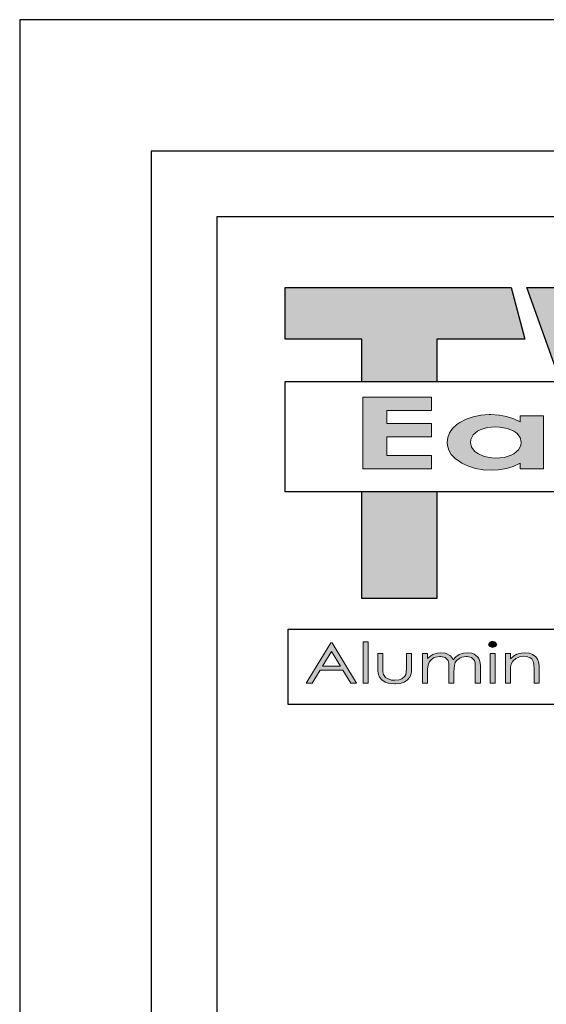
# Model space of a CAD drawing. Units: inches. Extents: x 3017 to 3221, y -2544 to -780.
# Drawn here: x 3017 to 3041, y -2325 to -2280 of the extents above; entities that cross this region are included whole.
import ezdxf

# ---------------------------------------------------------------- set-up
doc = ezdxf.new("R2010")
doc.units = ezdxf.units.IN
doc.header["$LTSCALE"] = 12
doc.header["$MEASUREMENT"] = 0
for name, color, linetype in [('CANOPY7', 7, 'Continuous'), ('TITLE254', 254, 'Continuous'), ('TITLE7', 7, 'Continuous')]:
    doc.layers.add(name, color=color, linetype=linetype)
doc.layers.add('NOPLOT30', color=30, linetype='Continuous', plot=False)

# ---------------------------------------------------------------- blocks, each defined once
blk = doc.blocks.new('ECTVM LOGO')
at = {"layer": 'TITLE7'}
for points in [[(-1.8061, 1.0073), (-3.3312, 1.0073), (-3.3312, 0.6574), (-2.8133, 0.6574), (-2.8133, 0.3725), (-2.3086, 0.3725), (-2.3086, 0.6574), (-1.7131, 0.6574)], [(-1.1966, 1.0073), (-1.7013, 1.0073), (-1.4724, 0.3725), (-0.9931, 0.3725)], [(-2.3426, 0.2651), (-2.806, 0.2651), (-2.806, -0.2177), (-2.3426, -0.2177), (-2.3426, -0.1276), (-2.6456, -0.1276), (-2.6456, -0.0008), (-2.3426, -0.0008), (-2.3426, 0.0875), (-2.6456, 0.0875), (-2.6456, 0.175), (-2.3426, 0.175)], [(-2.3086, -0.3725), (-2.8133, -0.3725), (-2.8133, -1.0925), (-2.3086, -1.0925)], [(-2.8051, -1.3863), (-2.7715, -1.3863), (-2.7715, -1.6647), (-2.8051, -1.6647)], [(-1.9118, -1.3876), (-1.9315, -1.3814), (-1.9508, -1.3876), (-1.9588, -1.4024), (-1.9508, -1.4177), (-1.9315, -1.424), (-1.9118, -1.4177), (-1.9037, -1.4024)], [(-2.1023, -1.4589), (-2.1283, -1.4612), (-2.1565, -1.471), (-2.1579, -1.4715), (-2.1798, -1.4867), (-2.1982, -1.5069), (-2.2018, -1.4988), (-2.2166, -1.4795), (-2.2193, -1.4777), (-2.2444, -1.4643), (-2.2507, -1.4625), (-2.2807, -1.4589), (-2.3058, -1.4612), (-2.334, -1.4706), (-2.3488, -1.4791), (-2.3703, -1.4984), (-2.3703, -1.4639), (-2.4035, -1.4639), (-2.4035, -1.6647), (-2.3703, -1.6647), (-2.3703, -1.5795), (-2.3699, -1.5678), (-2.3668, -1.5423), (-2.3605, -1.5235), (-2.3515, -1.5109), (-2.3304, -1.4943), (-2.3166, -1.4885), (-2.287, -1.484), (-2.2802, -1.484), (-2.2525, -1.4916), (-2.2489, -1.4934), (-2.2318, -1.5123), (-2.2314, -1.5136), (-2.2274, -1.5324), (-2.226, -1.562), (-2.226, -1.6647), (-2.1924, -1.6647), (-2.1924, -1.5862), (-2.1919, -1.5669), (-2.1888, -1.5423), (-2.183, -1.5244), (-2.1745, -1.5114), (-2.1534, -1.4948), (-2.1386, -1.4885), (-2.109, -1.484), (-2.1027, -1.484), (-2.0745, -1.4912), (-2.0723, -1.4921), (-2.0539, -1.5105), (-2.0498, -1.5266), (-2.0481, -1.5548), (-2.0481, -1.6647), (-2.014, -1.6647), (-2.014, -1.5548), (-2.014, -1.5427), (-2.0171, -1.5172), (-2.0238, -1.4984), (-2.0333, -1.4854), (-2.0548, -1.4692), (-2.0718, -1.4625)], [(-1.7137, -1.4589), (-1.7383, -1.4607), (-1.767, -1.4688), (-1.7899, -1.4813), (-1.8114, -1.4997), (-1.8114, -1.4639), (-1.845, -1.4639), (-1.845, -1.6647), (-1.8114, -1.6647), (-1.8114, -1.5912), (-1.8114, -1.5813), (-1.81, -1.5539), (-1.8064, -1.5365), (-1.7952, -1.5158), (-1.7746, -1.4979), (-1.75, -1.4867), (-1.7204, -1.4827), (-1.7038, -1.4836), (-1.6773, -1.4925), (-1.6675, -1.5006), (-1.6549, -1.5226), (-1.6522, -1.5392), (-1.6509, -1.5687), (-1.6509, -1.6647), (-1.6177, -1.6647), (-1.6177, -1.5611), (-1.6182, -1.5441), (-1.6218, -1.5194), (-1.6285, -1.5011), (-1.6392, -1.4863), (-1.6617, -1.4701), (-1.6832, -1.4625)], [(-2.4779, -1.4639), (-2.5124, -1.4639), (-2.5124, -1.5575), (-2.5124, -1.5602), (-2.5138, -1.5898), (-2.5174, -1.6068), (-2.5236, -1.6172), (-2.5443, -1.6342), (-2.5608, -1.6409), (-2.5918, -1.6445), (-2.6133, -1.6432), (-2.6402, -1.6337), (-2.6532, -1.6252), (-2.668, -1.6046), (-2.6711, -1.5867), (-2.6725, -1.5575), (-2.6725, -1.4639), (-2.7061, -1.4639), (-2.7061, -1.5607), (-2.7052, -1.5822), (-2.7012, -1.6064), (-2.6935, -1.6248), (-2.6783, -1.6427), (-2.6554, -1.6579), (-2.6514, -1.6593), (-2.6245, -1.6674), (-2.5918, -1.6696), (-2.5864, -1.6696), (-2.5546, -1.6665), (-2.5281, -1.6579), (-2.5075, -1.6445), (-2.4905, -1.6248), (-2.4851, -1.6127), (-2.4797, -1.5903), (-2.4779, -1.5625)], [(-1.9145, -1.4639), (-1.9481, -1.4639), (-1.9481, -1.6647), (-1.9145, -1.6647)]]:
    blk.add_hatch(color=256, dxfattribs=at).paths.add_polyline_path(points)
h = blk.add_hatch(color=256, dxfattribs=at)
h.paths.add_polyline_path([(-1.5881, 0.1391), (-1.7455, 0.1391), (-1.7455, 0.1001), (-1.789, 0.1207), (-1.8374, 0.1364), (-1.8862, 0.1449), (-1.9436, 0.1485), (-1.9557, 0.1485), (-2.0108, 0.144), (-2.0619, 0.1337), (-2.109, 0.1176), (-2.152, 0.0956), (-2.1736, 0.0808), (-2.2018, 0.0548), (-2.222, 0.0261), (-2.2341, -0.0057), (-2.2381, -0.0398), (-2.2363, -0.0599), (-2.2274, -0.0918), (-2.2099, -0.1213), (-2.1834, -0.1487), (-2.1489, -0.1733), (-2.1386, -0.1792), (-2.0938, -0.2002), (-2.0458, -0.215), (-1.9943, -0.224), (-1.9391, -0.2271), (-1.8916, -0.2249), (-1.8378, -0.2159), (-1.7925, -0.2016), (-1.7455, -0.1801), (-1.7455, -0.2177), (-1.5881, -0.2177)])
h.paths.add_polyline_path([(-1.9113, 0.0656), (-1.884, 0.0647), (-1.8315, 0.0557), (-1.7876, 0.0369), (-1.7679, 0.0225), (-1.7459, -0.0052), (-1.7388, -0.0384), (-1.7414, -0.0604), (-1.7576, -0.0904), (-1.7876, -0.1155), (-1.8069, -0.1254), (-1.8544, -0.1402), (-1.9109, -0.1451), (-1.936, -0.1442), (-1.9875, -0.1348), (-2.0319, -0.1151), (-2.0521, -0.1003), (-2.0736, -0.072), (-2.0808, -0.0389), (-2.0785, -0.0191), (-2.0628, 0.0113), (-2.0324, 0.0364), (-2.0149, 0.0459), (-1.9674, 0.0606)], flags=16)
h = blk.add_hatch(color=256, dxfattribs=at)
h.paths.add_polyline_path([(-3.0181, -1.4509), (-2.958, -1.549), (-3.0786, -1.549)], flags=16)
h.paths.add_polyline_path([(-2.9428, -1.5755), (-2.8872, -1.6647), (-2.8491, -1.6647), (-3.0136, -1.393), (-3.0221, -1.393), (-3.1888, -1.6647), (-3.1494, -1.6647), (-3.0947, -1.5755)])
for p, q in [((-3.3312, 1.0073), (-1.8061, 1.0073)), ((-3.3312, 0.6574), (-3.3312, 1.0073)), ((-1.8061, 1.0073), (-1.7131, 0.6574)), ((-1.7013, 1.0073), (-1.1966, 1.0073)), ((-1.4724, 0.3725), (-1.7013, 1.0073)), ((-2.8133, 0.6574), (-3.3312, 0.6574)), ((-2.8133, 0.3725), (-2.8133, 0.6574)), ((-2.3086, 0.6574), (-2.3086, 0.3725)), ((-1.7131, 0.6574), (-2.3086, 0.6574)), ((-2.8133, -1.0925), (-2.8133, -0.3725)), ((-2.3086, -0.3725), (-2.3086, -1.0925)), ((-2.8133, -1.0925), (-2.8133, -1.0925)), ((-2.3086, -1.0925), (-2.8133, -1.0925)), ((-3.3111, -1.8089), (-3.3111, -1.299)), ((-3.3111, -1.299), (3.3256, -1.299)), ((3.3256, -1.8089), (-3.3111, -1.8089))]:
    blk.add_line(p, q, dxfattribs=at)
blk.add_lwpolyline([(3.331, -0.3725), (-3.331, -0.3725), (-3.331, 0.3725), (3.331, 0.3725)], close=True, dxfattribs=at)
at = {"layer": 'TITLE7', "lineweight": 0}
for points in [[(-2.3426, 0.2651), (-2.806, 0.2651), (-2.806, -0.2177), (-2.3426, -0.2177), (-2.3426, -0.1276), (-2.6456, -0.1276), (-2.6456, -0.0008), (-2.3426, -0.0008), (-2.3426, 0.0875), (-2.6456, 0.0875), (-2.6456, 0.175), (-2.3426, 0.175)], [(-2.8051, -1.3863), (-2.7715, -1.3863), (-2.7715, -1.6647), (-2.8051, -1.6647), (-2.8051, -1.3863)], [(-1.9315, -1.3814), (-1.9508, -1.3876), (-1.9588, -1.4024), (-1.9508, -1.4177), (-1.9315, -1.424), (-1.9118, -1.4177), (-1.9037, -1.4024), (-1.9118, -1.3876)], [(-1.9145, -1.4639), (-1.9481, -1.4639), (-1.9481, -1.6647), (-1.9145, -1.6647)]]:
    blk.add_lwpolyline(points, close=True, dxfattribs=at)
for points in [[(-1.9436, 0.1485), (-1.9557, 0.1485), (-2.0108, 0.144), (-2.0619, 0.1337), (-2.109, 0.1176), (-2.152, 0.0956)], [(-1.7455, 0.1001), (-1.789, 0.1207), (-1.8374, 0.1364), (-1.8862, 0.1449), (-1.9436, 0.1485)], [(-1.5881, 0.1391), (-1.7455, 0.1391), (-1.7455, 0.1001)], [(-1.7455, -0.1801), (-1.7455, -0.2177), (-1.5881, -0.2177), (-1.5881, 0.1391)], [(-2.1736, 0.0808), (-2.2018, 0.0548), (-2.222, 0.0261), (-2.2341, -0.0057), (-2.2381, -0.0398), (-2.2363, -0.0599), (-2.2274, -0.0918), (-2.2099, -0.1213), (-2.1834, -0.1487)], [(-2.152, 0.0956), (-2.1736, 0.0808)], [(-1.9109, -0.1451), (-1.936, -0.1442), (-1.9875, -0.1348), (-2.0319, -0.1151), (-2.0521, -0.1003), (-2.0736, -0.072), (-2.0808, -0.0389), (-2.0785, -0.0191), (-2.0628, 0.0113), (-2.0324, 0.0364), (-2.0149, 0.0459), (-1.9674, 0.0606), (-1.9113, 0.0656)], [(-1.9113, 0.0656), (-1.884, 0.0647), (-1.8315, 0.0557), (-1.7876, 0.0369), (-1.7679, 0.0225), (-1.7459, -0.0052), (-1.7388, -0.0384), (-1.7414, -0.0604), (-1.7576, -0.0904), (-1.7876, -0.1155), (-1.8069, -0.1254), (-1.8544, -0.1402), (-1.9109, -0.1451)], [(-2.1834, -0.1487), (-2.1489, -0.1733), (-2.1386, -0.1792)], [(-2.1386, -0.1792), (-2.0938, -0.2002), (-2.0458, -0.215), (-1.9943, -0.224), (-1.9391, -0.2271), (-1.8916, -0.2249), (-1.8378, -0.2159), (-1.7925, -0.2016), (-1.7455, -0.1801)], [(-3.0136, -1.393), (-3.0221, -1.393), (-3.1888, -1.6647), (-3.1494, -1.6647), (-3.0947, -1.5755), (-2.9428, -1.5755)], [(-2.9428, -1.5755), (-2.8872, -1.6647), (-2.8491, -1.6647), (-3.0136, -1.393)], [(-3.0181, -1.4509), (-2.958, -1.549), (-3.0786, -1.549)], [(-3.0786, -1.549), (-3.0181, -1.4509)], [(-2.2807, -1.4589), (-2.3058, -1.4612), (-2.334, -1.4706), (-2.3488, -1.4791), (-2.3703, -1.4984)], [(-2.2166, -1.4795), (-2.2193, -1.4777), (-2.2444, -1.4643), (-2.2507, -1.4625), (-2.2807, -1.4589)], [(-2.1023, -1.4589), (-2.1283, -1.4612), (-2.1565, -1.471), (-2.1579, -1.4715)], [(-2.109, -1.484), (-2.1027, -1.484), (-2.0745, -1.4912), (-2.0723, -1.4921), (-2.0539, -1.5105), (-2.0498, -1.5266), (-2.0481, -1.5548), (-2.0481, -1.6647), (-2.014, -1.6647), (-2.014, -1.5548), (-2.014, -1.5427), (-2.0171, -1.5172), (-2.0238, -1.4984), (-2.0333, -1.4854), (-2.0548, -1.4692), (-2.0718, -1.4625), (-2.1023, -1.4589)], [(-1.7137, -1.4589), (-1.7383, -1.4607), (-1.767, -1.4688), (-1.7899, -1.4813)], [(-1.7204, -1.4827), (-1.7038, -1.4836), (-1.6773, -1.4925), (-1.6675, -1.5006), (-1.6549, -1.5226), (-1.6522, -1.5392), (-1.6509, -1.5687), (-1.6509, -1.6647), (-1.6177, -1.6647), (-1.6177, -1.5611), (-1.6182, -1.5441), (-1.6218, -1.5194), (-1.6285, -1.5011), (-1.6392, -1.4863), (-1.6617, -1.4701), (-1.6832, -1.4625), (-1.7137, -1.4589)], [(-2.6725, -1.4639), (-2.7061, -1.4639), (-2.7061, -1.5607), (-2.7052, -1.5822), (-2.7012, -1.6064), (-2.6935, -1.6248), (-2.6783, -1.6427), (-2.6554, -1.6579)], [(-2.5918, -1.6445), (-2.6133, -1.6432), (-2.6402, -1.6337), (-2.6532, -1.6252), (-2.668, -1.6046), (-2.6711, -1.5867), (-2.6725, -1.5575), (-2.6725, -1.4639)], [(-2.6554, -1.6579), (-2.6514, -1.6593), (-2.6245, -1.6674), (-2.5918, -1.6696), (-2.5864, -1.6696), (-2.5546, -1.6665), (-2.5281, -1.6579), (-2.5075, -1.6445), (-2.4905, -1.6248), (-2.4851, -1.6127), (-2.4797, -1.5903), (-2.4779, -1.5625), (-2.4779, -1.4639)], [(-2.4779, -1.4639), (-2.5124, -1.4639), (-2.5124, -1.5575), (-2.5124, -1.5602), (-2.5138, -1.5898), (-2.5174, -1.6068), (-2.5236, -1.6172), (-2.5443, -1.6342), (-2.5608, -1.6409), (-2.5918, -1.6445)], [(-2.3703, -1.4639), (-2.4035, -1.4639), (-2.4035, -1.6647), (-2.3703, -1.6647), (-2.3703, -1.5795), (-2.3699, -1.5678), (-2.3668, -1.5423), (-2.3605, -1.5235), (-2.3515, -1.5109)], [(-2.3703, -1.4984), (-2.3703, -1.4639)], [(-2.3515, -1.5109), (-2.3304, -1.4943), (-2.3166, -1.4885), (-2.287, -1.484)], [(-2.287, -1.484), (-2.2802, -1.484), (-2.2525, -1.4916), (-2.2489, -1.4934), (-2.2318, -1.5123), (-2.2314, -1.5136), (-2.2274, -1.5324), (-2.226, -1.562), (-2.226, -1.6647), (-2.1924, -1.6647), (-2.1924, -1.5862), (-2.1919, -1.5669), (-2.1888, -1.5423), (-2.183, -1.5244), (-2.1745, -1.5114)], [(-2.1982, -1.5069), (-2.2018, -1.4988), (-2.2166, -1.4795)], [(-2.1579, -1.4715), (-2.1798, -1.4867), (-2.1982, -1.5069)], [(-2.1745, -1.5114), (-2.1534, -1.4948), (-2.1386, -1.4885), (-2.109, -1.484)], [(-1.8114, -1.4639), (-1.845, -1.4639), (-1.845, -1.6647), (-1.8114, -1.6647), (-1.8114, -1.5912), (-1.8114, -1.5813), (-1.81, -1.5539), (-1.8064, -1.5365), (-1.7952, -1.5158)], [(-1.8114, -1.4997), (-1.8114, -1.4639)], [(-1.7899, -1.4813), (-1.8114, -1.4997)], [(-1.7952, -1.5158), (-1.7746, -1.4979), (-1.75, -1.4867), (-1.7204, -1.4827)]]:
    blk.add_lwpolyline(points, dxfattribs=at)
blk = doc.blocks.new('*U6')
at = {"layer": 'NOPLOT30'}
for points in [[(8.5, -11), (8.5, 0), (0, 0), (0, -11)], [(8.25, -10.75), (8.25, -0.25), (0.25, -0.25), (0.25, -10.75)]]:
    blk.add_lwpolyline(points, close=True, dxfattribs=at)
at = {"layer": 'TITLE7'}
blk.add_lwpolyline([(8.125, -10.625), (8.125, -0.375), (0.375, -0.375), (0.375, -10.625)], close=True, dxfattribs=at)
at = {"layer": 'TITLE254', "xscale": 0.281873826857665, "yscale": 0.281873826857665, "zscale": 0.281873826857665}
blk.add_blockref('ECTVM LOGO', (1.4438, -0.7931), dxfattribs=at)

msp = doc.modelspace()

# ---------------------------------------------------------------- block references
at = {"layer": 'CANOPY7', "xscale": 24, "yscale": 24, "zscale": 24}
msp.add_blockref('*U6', (3017.2227, -2279.9352), dxfattribs=at)

doc.saveas('drawing.dxf')
